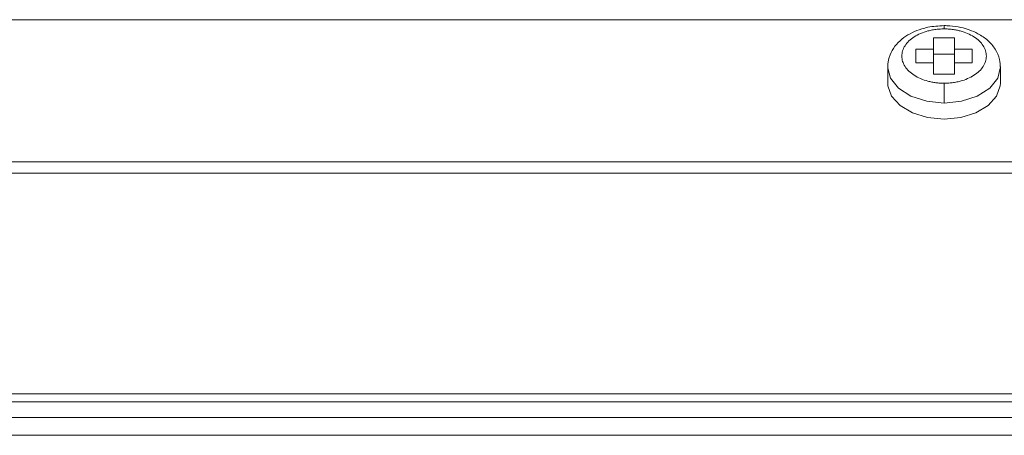
# Model space of a CAD drawing. Units: millimetres. Extents: x 3328 to 3625, y 1837 to 2053.
# Drawn here: x 3469 to 3476, y 1969 to 1972 of the extents above; entities that cross this region are included whole.
import ezdxf

# ---------------------------------------------------------------- set-up
doc = ezdxf.new("R2010")
doc.units = ezdxf.units.MM
doc.layers.add('Греерс', color=7, linetype='Continuous', lineweight=15)

# ---------------------------------------------------------------- blocks, each defined once
blk = doc.blocks.new('ЗВ-150В_спереди')
at = {"layer": 'Греерс', "color": 7, "linetype": 'Continuous', "lineweight": 15}
for p, q in [((147.6, 228.413), (442.8, 228.413)), ((308.95, 227.114), (307.45, 227.114)), ((307.45, 227.114), (307.45, 226.311)), ((308.95, 226.311), (308.95, 227.114)), ((306.2, 226.311), (306.2, 225.346)), ((307.45, 226.311), (306.2, 226.311)), ((307.45, 226.311), (307.45, 225.346)), ((308.95, 225.965), (307.45, 225.965)), ((310.2, 226.311), (308.95, 226.311)), ((308.95, 226.311), (308.95, 225.346)), ((310.2, 225.346), (310.2, 226.311)), ((304.2, 225.062), (304.2, 223.913)), ((304.2, 225.062), (304.202, 224.98)), ((306.2, 225.346), (307.45, 225.346)), ((307.45, 225.346), (307.45, 224.543)), ((308.95, 224.543), (308.95, 225.346)), ((308.95, 225.346), (310.2, 225.346)), ((312.2, 223.913), (312.2, 225.062)), ((307.45, 224.543), (308.95, 224.543)), ((308.2, 222.491), (308.2, 223.9)), ((442.8, 218.305), (147.6, 218.305)), ((147.6, 217.518), (442.8, 217.518)), ((442.8, 201.843), (147.6, 201.843)), ((147.6, 201.258), (442.8, 201.258)), ((147.6, 200.154), (442.8, 200.154)), ((147.6, 198.891), (442.8, 198.891))]:
    blk.add_line(p, q, dxfattribs=at)
at = {"layer": 'Греерс', "color": 8, "linetype": 'Continuous', "lineweight": 15}
blk.add_line((308.2, 227.757), (308.2, 227.991), dxfattribs=at)
at = {"layer": 'Греерс', "color": 8, "linetype": 'Continuous', "lineweight": 15, "flags": 128}
for points in [[(308.2, 222.491), (309.436, 222.617), (310.551, 222.982), (311.436, 223.551), (312.004, 224.268), (312.2, 225.062), (312.2, 225.076)], [(304.202, 224.98), (304.396, 224.268), (304.964, 223.551), (305.849, 222.982), (306.964, 222.617), (308.2, 222.491)]]:
    blk.add_lwpolyline(points, dxfattribs=at)
at = {"layer": 'Греерс', "color": 7, "linetype": 'Continuous', "lineweight": 15, "flags": 128}
for points in [[(304.2, 223.913), (304.211, 223.721), (304.477, 222.974), (305.073, 222.31), (305.947, 221.789), (307.021, 221.456), (308.2, 221.342)], [(308.2, 221.342), (309.379, 221.456), (310.453, 221.789), (311.327, 222.31), (311.923, 222.974), (312.189, 223.721), (312.2, 223.913)]]:
    blk.add_lwpolyline(points, dxfattribs=at)
at = {"layer": 'Греерс', "color": 7, "linetype": 'Continuous', "lineweight": 15}
for points, knots in [([(308.2, 227.991), (307.809, 227.969), (307.264, 227.938), (306.516, 227.739), (305.931, 227.511), (305.322, 227.146), (304.798, 226.67), (304.404, 226.08), (304.21, 225.489), (304.204, 225.111), (304.202, 224.971)], [0, 0, 0, 0, 0.190099, 0.264865, 0.387595, 0.512337, 0.644271, 0.779607, 0.917736, 1, 1, 1, 1]), ([(312.198, 224.971), (312.19, 225.177), (312.171, 225.647), (311.863, 226.334), (311.331, 226.956), (310.683, 227.403), (310.02, 227.696), (309.346, 227.888), (308.737, 227.979), (308.335, 227.988), (308.2, 227.991)], [0, 0, 0, 0, 0.120075, 0.274129, 0.427165, 0.581968, 0.698866, 0.803523, 0.934256, 1, 1, 1, 1]), ([(308.2, 227.757), (308.143, 227.756), (308.031, 227.755), (307.863, 227.746), (307.697, 227.731), (307.533, 227.71), (307.37, 227.683), (307.21, 227.65), (306.921, 227.579), (306.522, 227.443), (306.066, 227.201), (305.689, 226.907), (305.411, 226.571), (305.238, 226.207), (305.181, 225.829), (305.238, 225.45), (305.411, 225.086), (305.689, 224.75), (306.065, 224.456), (306.522, 224.214), (306.958, 224.065), (307.328, 223.98), (307.614, 223.934), (307.905, 223.905), (308.101, 223.902), (308.2, 223.9)], [0, 0, 0, 0, 0.018012, 0.035885, 0.053675, 0.071439, 0.089233, 0.107116, 0.125142, 0.187592, 0.2501, 0.31255, 0.375058, 0.437508, 0.500016, 0.562466, 0.624974, 0.687423, 0.749932, 0.812381, 0.87489, 0.906309, 0.93743, 0.968558, 1, 1, 1, 1]), ([(308.2, 223.9), (308.257, 223.901), (308.369, 223.902), (308.537, 223.911), (308.703, 223.926), (308.867, 223.947), (309.03, 223.974), (309.19, 224.007), (309.479, 224.078), (309.878, 224.214), (310.334, 224.456), (310.711, 224.75), (310.989, 225.086), (311.162, 225.45), (311.219, 225.828), (311.162, 226.207), (310.989, 226.571), (310.711, 226.907), (310.335, 227.2), (309.878, 227.443), (309.442, 227.592), (309.072, 227.677), (308.786, 227.723), (308.495, 227.752), (308.299, 227.755), (308.2, 227.757)], [0, 0, 0, 0, 0.0180124, 0.0358853, 0.053675, 0.0714385, 0.0892331, 0.1071157, 0.1251424, 0.1875918, 0.2501004, 0.3125497, 0.3750583, 0.4375076, 0.5000162, 0.5624655, 0.6249741, 0.6874234, 0.749932, 0.8123814, 0.8748899, 0.9063094, 0.9374302, 0.9685585, 1, 1, 1, 1])]:
    blk.add_open_spline(points, degree=3, knots=knots, dxfattribs=at)

msp = doc.modelspace()

# ---------------------------------------------------------------- block references
at = {"xscale": 0.1, "yscale": 0.1, "zscale": 0.1}
msp.add_blockref('ЗВ-150В_спереди', (3444.7951, 1949.1326), dxfattribs=at)

doc.saveas('drawing.dxf')
